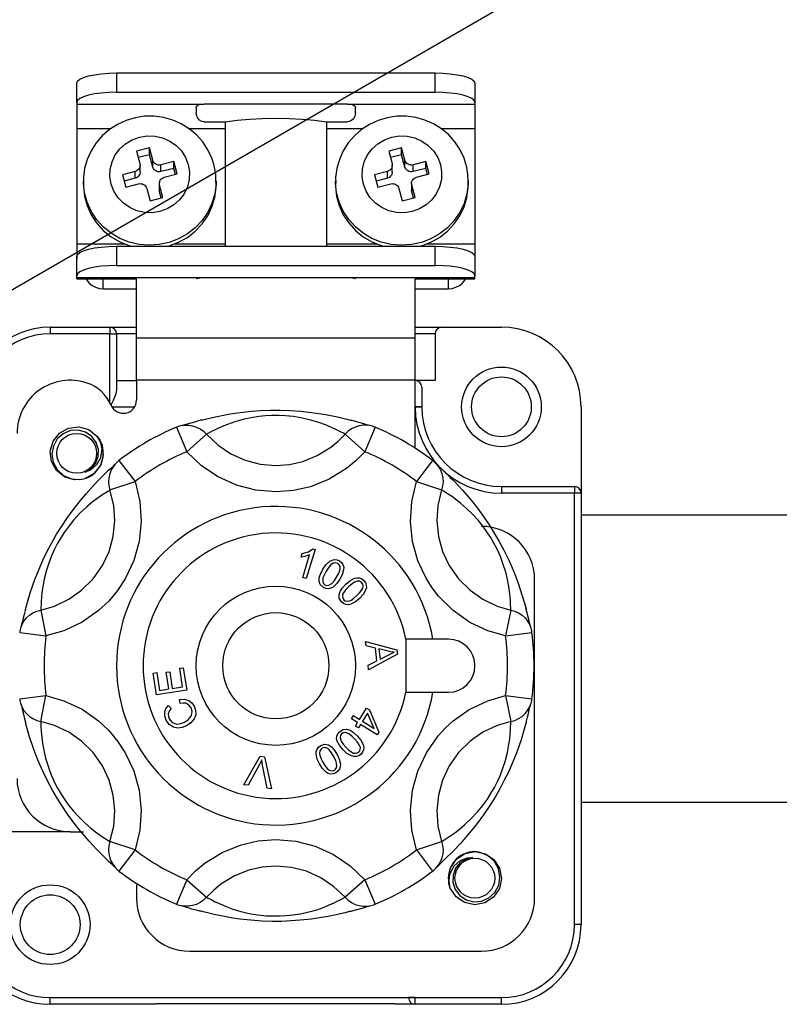
# Model space of a CAD drawing. Extents: x -203 to 39, y -196 to 144.
# Drawn here: x -113 to -102, y -146 to -132 of the extents above; entities that cross this region are included whole.
import ezdxf

# ---------------------------------------------------------------- set-up
doc = ezdxf.new("R2010")
doc.units = 0
doc.header["$MEASUREMENT"] = 0
doc.layers.get('0').update_dxf_attribs({"linetype": 'CONTINUOUS'})

# ---------------------------------------------------------------- blocks, each defined once
blk = doc.blocks.new('alçat')
blk.add_line((74.5614, 52.9621), (105.767, 70.9787))
at = {"linetype": 'Continuous'}
for p, q in [((89.217, 63.6018), (93.6615, 63.6018)), ((89.217, 63.6018), (89.217, 63.3333)), ((93.6615, 63.3333), (93.6615, 63.6018)), ((88.6615, 63.191), (88.6615, 63.4595)), ((94.217, 63.4595), (94.217, 63.191)), ((89.217, 63.3333), (93.6615, 63.3333)), ((88.6615, 63.191), (88.6615, 63.1673)), ((94.217, 63.191), (94.217, 63.1673)), ((88.6615, 63.1673), (88.6615, 62.8277)), ((88.6615, 63.1673), (90.4392, 63.1673)), ((90.3281, 63.1165), (90.3281, 63.0474)), ((92.4392, 63.1673), (90.4392, 63.1673)), ((92.4392, 63.1673), (94.217, 63.1673)), ((92.5503, 63.0474), (92.5503, 63.1165)), ((94.217, 63.1673), (94.217, 62.8277)), ((90.4392, 62.9213), (90.7334, 62.9213)), ((90.7334, 62.9213), (90.7334, 61.1851)), ((92.1451, 62.9213), (92.4392, 62.9213)), ((92.1451, 62.9213), (92.1451, 61.1851)), ((88.6615, 62.8277), (88.6615, 61.2166)), ((88.6615, 62.8277), (89.1387, 62.8277)), ((90.2225, 62.8277), (90.7334, 62.8277)), ((92.1451, 62.8277), (92.6572, 62.8277)), ((93.741, 62.8277), (94.217, 62.8277)), ((94.217, 62.8277), (94.217, 61.2166)), ((89.6747, 62.5571), (89.4956, 62.5112)), ((89.4956, 62.5112), (89.5431, 62.3382)), ((89.7221, 62.384), (89.6747, 62.5571)), ((89.6747, 62.4623), (89.6747, 62.5571)), ((93.1932, 62.5571), (93.0142, 62.5112)), ((93.0142, 62.5112), (93.0616, 62.3382)), ((93.2406, 62.384), (93.1932, 62.5571)), ((93.1932, 62.4623), (93.1932, 62.5571)), ((89.6747, 62.4623), (89.5199, 62.4226)), ((89.7221, 62.2892), (89.6747, 62.4623)), ((89.7221, 62.2892), (89.7221, 62.384)), ((90.0143, 62.3663), (89.8353, 62.3204)), ((90.0617, 62.1932), (90.0143, 62.3663)), ((90.0143, 62.2714), (90.0143, 62.3663)), ((93.1932, 62.4623), (93.0384, 62.4226)), ((93.2406, 62.2892), (93.1932, 62.4623)), ((93.2406, 62.2892), (93.2406, 62.384)), ((93.5328, 62.3663), (93.3538, 62.3204)), ((93.5802, 62.1932), (93.5328, 62.3663)), ((93.5328, 62.2714), (93.5328, 62.3663)), ((89.4773, 62.2288), (89.2982, 62.1829)), ((89.4773, 62.1339), (89.4773, 62.2288)), ((89.5461, 62.2205), (89.5461, 62.3153)), ((89.8353, 62.2256), (89.8353, 62.3204)), ((90.0143, 62.2714), (89.8353, 62.2256)), ((90.0374, 62.187), (90.0143, 62.2714)), ((92.9958, 62.2288), (92.8168, 62.1829)), ((92.9958, 62.1339), (92.9958, 62.2288)), ((93.0647, 62.2205), (93.0647, 62.3153)), ((93.3538, 62.2256), (93.3538, 62.3204)), ((93.5328, 62.2714), (93.3538, 62.2256)), ((93.5559, 62.187), (93.5328, 62.2714)), ((88.7541, 62.0932), (88.7541, 62.0458)), ((89.2982, 62.1829), (89.3457, 62.0099)), ((89.4773, 62.1339), (89.3225, 62.0943)), ((89.8827, 62.1474), (90.0617, 62.1932)), ((90.6059, 62.0932), (90.6058, 62.0793)), ((90.6059, 62.0458), (90.6059, 62.0932)), ((92.2726, 62.0932), (92.2726, 62.0458)), ((92.8168, 62.1829), (92.8642, 62.0099)), ((92.9958, 62.1339), (92.841, 62.0943)), ((93.4012, 62.1474), (93.5802, 62.1932)), ((94.1244, 62.0932), (94.1243, 62.0793)), ((94.1244, 62.0458), (94.1244, 62.0932)), ((89.3457, 62.0099), (89.5247, 62.0557)), ((89.6379, 61.9921), (89.6853, 61.8191)), ((89.8138, 62.0609), (89.8138, 61.966)), ((89.8643, 61.8649), (89.8169, 62.0379)), ((89.8169, 61.9431), (89.8169, 62.0379)), ((89.84, 61.8587), (89.8169, 61.9431)), ((92.8642, 62.0099), (93.0432, 62.0557)), ((93.1564, 61.9921), (93.2038, 61.8191)), ((93.3323, 62.0609), (93.3323, 61.966)), ((93.3828, 61.8649), (93.3354, 62.0379)), ((93.3354, 61.9431), (93.3354, 62.0379)), ((93.3586, 61.8587), (93.3354, 61.9431)), ((89.6853, 61.8191), (89.8643, 61.8649)), ((93.2038, 61.8191), (93.3828, 61.8649)), ((88.6615, 61.2166), (88.6615, 61.0099)), ((88.6615, 61.2166), (89.3315, 61.2166)), ((89.217, 61.1851), (93.6615, 61.1851)), ((89.217, 61.1851), (89.217, 60.9166)), ((90.0284, 61.2166), (90.7334, 61.2166)), ((92.1451, 61.2166), (92.85, 61.2166)), ((93.5469, 61.2166), (94.217, 61.2166)), ((93.6615, 60.9166), (93.6615, 61.1851)), ((94.217, 61.2166), (94.217, 61.0099)), ((88.6615, 60.7744), (88.6615, 61.0429)), ((94.217, 61.0429), (94.217, 60.7744)), ((89.217, 60.9166), (93.6615, 60.9166)), ((88.6615, 60.7507), (88.6615, 60.7744)), ((88.6615, 60.7321), (88.6615, 60.7507)), ((88.6615, 60.7507), (90.4392, 60.7507)), ((88.6615, 60.7321), (89.4948, 60.7321)), ((89.0318, 60.5924), (89.0318, 60.7321)), ((89.4948, 59.9069), (89.4948, 60.7332)), ((90.4392, 60.7507), (92.4392, 60.7507)), ((92.4392, 60.7507), (94.217, 60.7507)), ((93.3837, 59.9069), (93.3837, 60.7332)), ((93.3837, 60.7321), (94.217, 60.7321)), ((93.8466, 60.5924), (93.8466, 60.7321)), ((94.217, 60.7507), (94.217, 60.7744)), ((94.217, 60.7321), (94.217, 60.7507)), ((89.0318, 60.5924), (89.4948, 60.5924)), ((93.3837, 60.5924), (93.8466, 60.5924)), ((88.2911, 60.0559), (88.2911, 59.9633)), ((88.2911, 60.0559), (89.1244, 60.0559)), ((89.1244, 60.0559), (89.1244, 59.9633)), ((89.1244, 60.0559), (89.4948, 60.0559)), ((93.3837, 60.0559), (93.7541, 60.0559)), ((93.7541, 60.0559), (94.5874, 60.0559)), ((89.1244, 59.9633), (88.2911, 59.9633)), ((89.1244, 59.9633), (89.217, 59.9633)), ((89.1244, 58.9996), (89.1244, 59.9633)), ((89.4948, 59.9633), (89.217, 59.9633)), ((89.217, 59.9633), (89.217, 59.186)), ((89.4948, 59.9069), (93.3837, 59.9069)), ((89.4948, 59.3152), (89.4948, 59.9069)), ((93.6615, 59.9633), (93.3837, 59.9633)), ((93.3837, 59.3152), (93.3837, 59.9069)), ((93.6615, 59.9633), (93.6615, 59.3114)), ((89.217, 59.3114), (89.4948, 59.3114)), ((93.3837, 59.3152), (89.4948, 59.3152)), ((89.4948, 59.3152), (89.4948, 59.0402)), ((93.3837, 58.3681), (93.3837, 59.3152)), ((93.6615, 59.3114), (93.3837, 59.3114)), ((93.4763, 59.2188), (93.4763, 58.9448)), ((89.466, 58.941), (89.1532, 58.941)), ((93.4763, 58.9413), (93.3837, 58.941)), ((93.4763, 58.9448), (93.4763, 58.9413)), ((95.6985, 58.9448), (95.6985, 57.7411)), ((90.0534, 58.6605), (90.1958, 58.3186)), ((92.8251, 58.6605), (92.6827, 58.3186)), ((90.4721, 58.5637), (90.1958, 58.3186)), ((92.4063, 58.5637), (92.6827, 58.3186)), ((89.2511, 58.1972), (89.4759, 57.903)), ((93.6274, 58.1972), (93.4025, 57.903)), ((89.1255, 57.7863), (89.4759, 57.903)), ((93.4025, 57.903), (93.753, 57.7863)), ((94.5874, 57.8337), (95.6059, 57.8337)), ((94.5874, 57.8337), (94.5874, 57.7411)), ((95.6059, 57.8337), (95.6059, 57.7411)), ((95.6059, 57.7411), (94.5874, 57.7411)), ((95.6059, 51.7226), (95.6059, 57.7411)), ((95.6985, 57.7411), (95.6059, 57.7411)), ((95.6985, 57.7411), (95.6985, 51.7226)), ((95.6985, 57.4373), (99.5257, 57.4373)), ((91.7924, 56.8502), (91.8069, 56.8984)), ((91.8143, 56.5636), (91.9099, 56.8802)), ((91.9867, 56.9549), (91.864, 56.5486)), ((91.9547, 56.9645), (91.9867, 56.9549)), ((91.864, 56.5486), (91.8143, 56.5636)), ((95.0503, 52.093), (95.0503, 56.5374)), ((88.1584, 56.1112), (88.2325, 55.7493)), ((94.7201, 56.1112), (94.646, 55.7493)), ((87.8653, 55.7969), (88.2325, 55.7493)), ((94.646, 55.7493), (95.0132, 55.7969)), ((92.6912, 55.6703), (93.1294, 55.5552)), ((92.6977, 55.6112), (92.6912, 55.6703)), ((93.6304, 55.7041), (93.2537, 55.7041)), ((93.2537, 55.7041), (93.2537, 54.9633)), ((93.8466, 55.7041), (93.6304, 55.7041)), ((92.8301, 55.5791), (92.6977, 55.6112)), ((93.136, 55.4953), (92.7346, 55.2768)), ((92.8496, 55.4033), (92.8301, 55.5791)), ((93.0056, 55.5355), (92.8772, 55.568)), ((92.8772, 55.568), (92.8929, 55.4255)), ((93.1294, 55.5552), (93.136, 55.4953)), ((92.7277, 55.3402), (92.8496, 55.4033)), ((92.8929, 55.4255), (93.0046, 55.4822)), ((89.7285, 55.2311), (89.7782, 55.2387)), ((89.7751, 54.9272), (89.7285, 55.2311)), ((89.7782, 55.2387), (89.8163, 54.9904)), ((89.9094, 55.2427), (89.9587, 55.2502)), ((89.945, 55.0101), (89.9094, 55.2427)), ((89.9587, 55.2502), (89.9943, 55.0177)), ((90.0979, 55.2977), (90.1474, 55.3053)), ((90.1374, 55.0396), (90.0979, 55.2977)), ((90.1474, 55.3053), (90.1954, 54.9916)), ((92.7346, 55.2768), (92.7277, 55.3402)), ((90.1954, 54.9916), (89.7751, 54.9272)), ((89.8163, 54.9904), (89.945, 55.0101)), ((89.9943, 55.0177), (90.1374, 55.0396)), ((93.2537, 54.9633), (93.6304, 54.9633)), ((93.6304, 54.9633), (93.8466, 54.9633)), ((87.8653, 54.8705), (88.2325, 54.9181)), ((88.1584, 54.5563), (88.2325, 54.9181)), ((90.106, 54.8078), (90.0933, 54.8641)), ((94.646, 54.9181), (94.7201, 54.5563)), ((94.646, 54.9181), (95.0132, 54.8705)), ((89.9424, 54.7795), (89.979, 54.7362)), ((92.6076, 54.5849), (92.7036, 54.7417)), ((92.7176, 54.6731), (92.6483, 54.56)), ((92.7036, 54.7417), (92.7444, 54.7167)), ((92.8112, 54.4602), (92.7176, 54.6731)), ((92.7444, 54.7167), (92.8775, 54.4083)), ((92.4939, 54.5935), (92.5211, 54.6379)), ((92.5804, 54.5405), (92.4939, 54.5935)), ((92.5211, 54.6379), (92.6076, 54.5849)), ((92.5505, 54.4917), (92.5804, 54.5405)), ((92.6483, 54.56), (92.8112, 54.4602)), ((92.5912, 54.4668), (92.5505, 54.4917)), ((92.6211, 54.5156), (92.5912, 54.4668)), ((92.8553, 54.372), (92.6211, 54.5156)), ((92.8775, 54.4083), (92.8553, 54.372)), ((90.9945, 53.675), (91.2219, 54.0707)), ((91.2219, 54.0707), (91.279, 54.0621)), ((91.279, 54.0621), (91.379, 53.6174)), ((91.2105, 53.9549), (91.0513, 53.6665)), ((91.3188, 53.6264), (91.2553, 53.9482)), ((91.0513, 53.6665), (90.9945, 53.675)), ((91.379, 53.6174), (91.3188, 53.6264)), ((95.6985, 53.4317), (99.5257, 53.4317)), ((88.5689, 53.0189), (87.2726, 53.0189)), ((88.5689, 53.0189), (88.7541, 53.0189)), ((89.4759, 52.7644), (89.1255, 52.8812)), ((93.4025, 52.7644), (93.753, 52.8812)), ((89.4759, 52.7644), (89.2511, 52.4702)), ((93.4025, 52.7644), (93.6274, 52.4702)), ((90.1958, 52.3488), (90.0534, 52.007)), ((90.1958, 52.3488), (90.4721, 52.1037)), ((92.6827, 52.3488), (92.4063, 52.1037)), ((92.6827, 52.3488), (92.8251, 52.007)), ((89.4948, 52.2782), (89.4948, 52.093)), ((95.6985, 51.7226), (95.6059, 51.7226)), ((90.2355, 51.3522), (94.3096, 51.3522)), ((88.2911, 50.6115), (88.2911, 50.7041)), ((88.2911, 50.7041), (93.3837, 50.7041)), ((88.2911, 50.7041), (89.7726, 50.7041)), ((93.3837, 50.7041), (93.2911, 50.7041)), ((93.3837, 50.7041), (94.5874, 50.7041)), ((93.3837, 50.6115), (93.3837, 50.7041)), ((94.5874, 50.6115), (94.5874, 50.7041)), ((89.7726, 50.6115), (88.2911, 50.6115)), ((93.1059, 50.6202), (89.7726, 50.6202)), ((93.3837, 50.6115), (93.1059, 50.6115)), ((94.5874, 50.6115), (93.3837, 50.6115))]:
    blk.add_line(p, q, dxfattribs=at)
at = {"linetype": 'Continuous', "flags": 128}
for points in [[(88.6615, 63.4595), (88.6721, 63.4873), (88.7037, 63.514), (88.7551, 63.5386), (88.8242, 63.5601), (88.9084, 63.5778), (89.0044, 63.591), (89.1086, 63.5991), (89.217, 63.6018)], [(93.6615, 63.6018), (93.7698, 63.5991), (93.8741, 63.591), (93.9701, 63.5778), (94.0543, 63.5601), (94.1234, 63.5386), (94.1747, 63.514), (94.2063, 63.4873), (94.217, 63.4595)], [(89.217, 63.3333), (89.1086, 63.3305), (89.0044, 63.3224), (88.9084, 63.3093), (88.8242, 63.2916), (88.7551, 63.2701), (88.7037, 63.2455), (88.6721, 63.2188), (88.6615, 63.191)], [(94.217, 63.191), (94.2063, 63.2188), (94.1747, 63.2455), (94.1234, 63.2701), (94.0543, 63.2916), (93.9701, 63.3093), (93.8741, 63.3224), (93.7698, 63.3305), (93.6615, 63.3333)], [(90.3281, 63.1165), (90.3336, 63.1373), (90.3505, 63.1525), (90.3762, 63.1616), (90.4089, 63.1662), (90.4392, 63.1673)], [(90.4392, 62.9213), (90.4046, 62.9271), (90.3739, 62.944), (90.3503, 62.9695), (90.3352, 63.0006), (90.3281, 63.0474)], [(92.4392, 63.1673), (92.476, 63.1657), (92.5086, 63.1601), (92.5331, 63.1494), (92.547, 63.1333), (92.5503, 63.1165)], [(92.5503, 63.0474), (92.5421, 62.9974), (92.5246, 62.9645), (92.4965, 62.9382), (92.4637, 62.9241), (92.4392, 62.9213)], [(90.5742, 62.3286), (90.5465, 62.4131), (90.4912, 62.5308), (90.4194, 62.6395), (90.3325, 62.7371), (90.2323, 62.8216), (90.1207, 62.8913), (90, 62.9447), (89.8726, 62.9808), (89.7411, 62.9987), (89.6082, 62.9979), (89.4765, 62.9785), (89.349, 62.9407), (89.2283, 62.8854), (89.1169, 62.8136), (89.0171, 62.7269), (88.9312, 62.627), (88.8607, 62.5162), (88.8073, 62.3967), (88.772, 62.2711), (88.7554, 62.142), (88.7568, 62.065)], [(90.7334, 62.9213), (90.8986, 62.9426), (91.0734, 62.958), (91.2547, 62.9675), (91.4392, 62.9706), (91.6238, 62.9675), (91.8051, 62.958), (91.9799, 62.9426), (92.1451, 62.9213)], [(94.0927, 62.3286), (94.065, 62.4131), (94.0097, 62.5308), (93.9379, 62.6395), (93.851, 62.7371), (93.7508, 62.8216), (93.6392, 62.8913), (93.5185, 62.9447), (93.3911, 62.9808), (93.2596, 62.9987), (93.1267, 62.9979), (92.9951, 62.9785), (92.8675, 62.9407), (92.7468, 62.8854), (92.6354, 62.8136), (92.5356, 62.7269), (92.4497, 62.627), (92.3793, 62.5162), (92.3259, 62.3967), (92.2905, 62.2711), (92.2739, 62.142), (92.2753, 62.065)], [(90.217, 62.3256), (90.2344, 62.2217), (90.2306, 62.1164), (90.2055, 62.014), (90.1603, 61.9182), (90.0966, 61.8328), (90.0169, 61.7611), (89.9243, 61.7057), (89.8222, 61.6689), (89.7147, 61.6521), (89.6059, 61.6558), (89.4999, 61.68), (89.4008, 61.7238), (89.3125, 61.7853), (89.2383, 61.8624), (89.181, 61.9519), (89.1429, 62.0506), (89.1255, 62.1545), (89.1294, 62.2597), (89.1544, 62.3622), (89.1997, 62.4579), (89.2633, 62.5433), (89.343, 62.6151), (89.4357, 62.6704), (89.5377, 62.7072), (89.6452, 62.7241), (89.7541, 62.7203), (89.8601, 62.6961), (89.9591, 62.6524), (90.0475, 62.5908), (90.1217, 62.5138), (90.1789, 62.4242), (90.217, 62.3256)], [(93.7355, 62.3256), (93.753, 62.2217), (93.7491, 62.1164), (93.7241, 62.014), (93.6788, 61.9182), (93.6151, 61.8328), (93.5354, 61.7611), (93.4428, 61.7057), (93.3407, 61.6689), (93.2332, 61.6521), (93.1244, 61.6558), (93.0184, 61.68), (92.9193, 61.7238), (92.831, 61.7853), (92.7568, 61.8624), (92.6995, 61.9519), (92.6615, 62.0506), (92.644, 62.1545), (92.6479, 62.2597), (92.6729, 62.3622), (92.7182, 62.4579), (92.7819, 62.5433), (92.8616, 62.6151), (92.9542, 62.6704), (93.0563, 62.7072), (93.1638, 62.7241), (93.2726, 62.7203), (93.3786, 62.6961), (93.4777, 62.6524), (93.566, 62.5908), (93.6402, 62.5138), (93.6975, 62.4242), (93.7355, 62.3256)], [(89.8353, 62.3204), (89.8174, 62.3176), (89.7992, 62.3182), (89.7816, 62.3223), (89.765, 62.3296), (89.7503, 62.3398), (89.738, 62.3527), (89.7284, 62.3676), (89.7221, 62.384)], [(93.3538, 62.3204), (93.3359, 62.3176), (93.3177, 62.3182), (93.3001, 62.3223), (93.2836, 62.3296), (93.2688, 62.3398), (93.2565, 62.3527), (93.2469, 62.3676), (93.2406, 62.384)], [(89.5431, 62.3382), (89.546, 62.3209), (89.5453, 62.3033), (89.5411, 62.2863), (89.5336, 62.2703), (89.523, 62.2561), (89.5097, 62.2441), (89.4943, 62.2349), (89.4773, 62.2288)], [(89.5461, 62.2205), (89.5453, 62.2085), (89.5411, 62.1914), (89.5336, 62.1755), (89.523, 62.1612), (89.5097, 62.1493), (89.4943, 62.1401), (89.4773, 62.1339)], [(89.8353, 62.2256), (89.8174, 62.2228), (89.7992, 62.2234), (89.7816, 62.2275), (89.765, 62.2347), (89.7503, 62.245), (89.738, 62.2578), (89.7284, 62.2728), (89.7221, 62.2892)], [(90.6045, 62.0789), (90.6008, 62.1883), (90.5792, 62.3096), (90.5742, 62.3286)], [(93.0616, 62.3382), (93.0645, 62.3209), (93.0638, 62.3033), (93.0597, 62.2863), (93.0521, 62.2703), (93.0415, 62.2561), (93.0282, 62.2441), (93.0128, 62.2349), (92.9958, 62.2288)], [(93.0647, 62.2205), (93.0638, 62.2085), (93.0597, 62.1914), (93.0521, 62.1755), (93.0415, 62.1612), (93.0282, 62.1493), (93.0128, 62.1401), (92.9958, 62.1339)], [(93.3538, 62.2256), (93.3359, 62.2228), (93.3177, 62.2234), (93.3001, 62.2275), (93.2836, 62.2347), (93.2688, 62.245), (93.2565, 62.2578), (93.2469, 62.2728), (93.2406, 62.2892)], [(94.123, 62.0789), (94.1193, 62.1883), (94.0977, 62.3096), (94.0927, 62.3286)], [(88.7545, 62.0657), (88.7544, 62.0673), (88.7541, 62.0932)], [(90.6058, 62.0793), (90.6049, 62.0507), (90.5873, 61.9147), (90.5485, 61.7829), (90.4893, 61.6584), (90.4111, 61.5441), (90.3158, 61.4426), (90.2056, 61.3564), (90.0831, 61.2875), (89.9512, 61.2374), (89.8128, 61.2074), (89.6714, 61.1982), (89.5302, 61.21), (89.3924, 61.2424), (89.2615, 61.2948), (89.1403, 61.366), (89.0318, 61.4541), (88.9384, 61.5573), (88.8625, 61.673), (88.8057, 61.7985), (88.7694, 61.931), (88.7545, 62.0657)], [(89.8169, 62.0379), (89.814, 62.0553), (89.8146, 62.0728), (89.8188, 62.0899), (89.8263, 62.1058), (89.837, 62.1201), (89.8502, 62.132), (89.8657, 62.1413), (89.8827, 62.1474)], [(92.273, 62.0657), (92.273, 62.0673), (92.2726, 62.0932)], [(94.1243, 62.0793), (94.1234, 62.0507), (94.1058, 61.9147), (94.067, 61.7829), (94.0078, 61.6584), (93.9296, 61.5441), (93.8344, 61.4426), (93.7242, 61.3564), (93.6016, 61.2875), (93.4697, 61.2374), (93.3314, 61.2074), (93.1899, 61.1982), (93.0487, 61.21), (92.911, 61.2424), (92.78, 61.2948), (92.6588, 61.366), (92.5503, 61.4541), (92.4569, 61.5573), (92.381, 61.673), (92.3242, 61.7985), (92.2879, 61.931), (92.273, 62.0657)], [(93.3354, 62.0379), (93.3325, 62.0553), (93.3332, 62.0728), (93.3373, 62.0899), (93.3449, 62.1058), (93.3555, 62.1201), (93.3688, 62.132), (93.3842, 62.1413), (93.4012, 62.1474)], [(88.7541, 62.0458), (88.7544, 62.0198), (88.7694, 61.8836), (88.8057, 61.7511), (88.8625, 61.6255), (88.9384, 61.5098), (89.0318, 61.4067), (89.1403, 61.3185), (89.2615, 61.2474), (89.3924, 61.195), (89.4259, 61.1851)], [(89.5247, 62.0557), (89.5426, 62.0585), (89.5607, 62.0579), (89.5784, 62.0539), (89.5949, 62.0466), (89.6096, 62.0363), (89.622, 62.0235), (89.6315, 62.0086), (89.6379, 61.9921)], [(89.8169, 61.9431), (89.814, 61.9604), (89.8138, 61.966)], [(89.934, 61.1851), (89.9512, 61.19), (90.0831, 61.2401), (90.2056, 61.309), (90.3158, 61.3952), (90.4111, 61.4967), (90.4893, 61.611), (90.5485, 61.7355), (90.5873, 61.8673), (90.6049, 62.0033), (90.6059, 62.0458)], [(92.2726, 62.0458), (92.273, 62.0198), (92.2879, 61.8836), (92.3242, 61.7511), (92.381, 61.6255), (92.4569, 61.5098), (92.5503, 61.4067), (92.6588, 61.3185), (92.78, 61.2474), (92.911, 61.195), (92.9444, 61.1851)], [(93.0432, 62.0557), (93.0611, 62.0585), (93.0792, 62.0579), (93.0969, 62.0539), (93.1134, 62.0466), (93.1281, 62.0363), (93.1405, 62.0235), (93.1501, 62.0086), (93.1564, 61.9921)], [(93.3354, 61.9431), (93.3325, 61.9604), (93.3323, 61.966)], [(93.4526, 61.1851), (93.4697, 61.19), (93.6016, 61.2401), (93.7242, 61.309), (93.8344, 61.3952), (93.9296, 61.4967), (94.0078, 61.611), (94.067, 61.7355), (94.1058, 61.8673), (94.1234, 62.0033), (94.1244, 62.0458)], [(88.6615, 61.0429), (88.6721, 61.0706), (88.7037, 61.0973), (88.7551, 61.1219), (88.8242, 61.1435), (88.9084, 61.1612), (89.0044, 61.1743), (89.1086, 61.1824), (89.217, 61.1851)], [(93.6615, 61.1851), (93.7698, 61.1824), (93.8741, 61.1743), (93.9701, 61.1612), (94.0543, 61.1435), (94.1234, 61.1219), (94.1747, 61.0973), (94.2063, 61.0706), (94.217, 61.0429)], [(89.217, 60.9166), (89.1086, 60.9139), (89.0044, 60.9058), (88.9084, 60.8926), (88.8242, 60.8749), (88.7551, 60.8534), (88.7037, 60.8288), (88.6721, 60.8021), (88.6615, 60.7744)], [(94.217, 60.7744), (94.2063, 60.8021), (94.1747, 60.8288), (94.1234, 60.8534), (94.0543, 60.8749), (93.9701, 60.8926), (93.8741, 60.9058), (93.7698, 60.9139), (93.6615, 60.9166)], [(88.7881, 60.7321), (88.8009, 60.7118), (88.8354, 60.6711), (88.8775, 60.6377), (88.9255, 60.6129), (88.9776, 60.5976), (89.0318, 60.5924)], [(90.3281, 60.7331), (90.3342, 60.7364), (90.352, 60.7414), (90.3793, 60.7464), (90.4134, 60.7499), (90.4392, 60.7507)], [(92.4392, 60.7507), (92.476, 60.7491), (92.5086, 60.7449), (92.5334, 60.7397), (92.5475, 60.7351), (92.5503, 60.7331)], [(93.8466, 60.5924), (93.9008, 60.5976), (93.9529, 60.6129), (94.001, 60.6377), (94.0431, 60.6711), (94.0776, 60.7118), (94.0904, 60.7321)], [(89.217, 59.186), (89.2071, 59.1285), (89.1688, 59.0318), (89.1382, 58.9692)], [(93.4763, 58.9448), (93.4745, 58.9451), (93.4692, 58.9453), (93.4607, 58.9455), (93.4492, 58.9457), (93.4351, 58.9459), (93.4191, 58.946), (93.4017, 58.9461), (93.3837, 58.9461)], [(90.3959, 58.7582), (90.4735, 58.7786), (90.621, 58.8126), (90.7074, 58.83), (90.8024, 58.8469), (90.9427, 58.8676), (91.1004, 58.8847), (91.2276, 58.8937), (91.3622, 58.8988), (91.4965, 58.8991), (91.6326, 58.8947), (91.789, 58.8837), (91.9394, 58.8671), (92.0379, 58.853), (92.1304, 58.8375), (92.2986, 58.8037), (92.4303, 58.7721), (92.4997, 58.7535)], [(92.4063, 58.5637), (92.3813, 58.5757), (92.3421, 58.596), (92.2855, 58.6247), (92.2076, 58.6613), (92.1325, 58.6927), (92.0384, 58.727), (91.9279, 58.7603), (91.7879, 58.7921), (91.6882, 58.8081), (91.574, 58.8197), (91.4823, 58.8241), (91.3855, 58.8238), (91.2933, 58.8189), (91.203, 58.8097), (91.0941, 58.7928), (90.9953, 58.7717), (90.8693, 58.7365), (90.7659, 58.7004), (90.6927, 58.6708), (90.6323, 58.6437), (90.5826, 58.6196), (90.5427, 58.5993), (90.4995, 58.5769), (90.4721, 58.5637)], [(88.6828, 57.9337), (88.6307, 57.9276), (88.4946, 57.966), (88.3798, 58.0561), (88.3088, 58.1836), (88.2921, 58.3241), (88.3319, 58.4658), (88.4209, 58.5783), (88.546, 58.6486), (88.6922, 58.6658), (88.8283, 58.6273), (88.9431, 58.5372), (88.9818, 58.4826), (88.9818, 58.4826)], [(88.6828, 57.9337), (88.6307, 57.9276), (88.4946, 57.966), (88.3798, 58.0561), (88.3088, 58.1836), (88.2921, 58.3241), (88.3319, 58.4658), (88.4209, 58.5783), (88.546, 58.6486), (88.6922, 58.6658), (88.8283, 58.6273), (88.9431, 58.5372), (89.0141, 58.4097), (89.0308, 58.2693), (88.991, 58.1276), (88.902, 58.0151), (88.7778, 57.9453)], [(88.6828, 57.9337), (88.6307, 57.9276), (88.4946, 57.966), (88.3798, 58.0561), (88.3088, 58.1836), (88.2921, 58.3241), (88.3319, 58.4658), (88.4209, 58.5783), (88.546, 58.6486), (88.6922, 58.6658), (88.8283, 58.6273), (88.9431, 58.5372), (89.0141, 58.4097), (89.0308, 58.2693), (88.991, 58.1276), (88.902, 58.0151), (88.7778, 57.9453)], [(88.6828, 57.9337), (88.6307, 57.9276), (88.4946, 57.966), (88.3798, 58.0561), (88.3088, 58.1836), (88.2921, 58.3241), (88.3319, 58.4658), (88.4209, 58.5783), (88.546, 58.6486), (88.6922, 58.6658), (88.8283, 58.6273), (88.9431, 58.5372), (89.0141, 58.4097), (89.0308, 58.2693), (88.991, 58.1276), (88.902, 58.0151), (88.7778, 57.9453)], [(88.6828, 57.9337), (88.6307, 57.9276), (88.4946, 57.966), (88.3798, 58.0561), (88.3088, 58.1836), (88.2921, 58.3241), (88.3319, 58.4658), (88.4209, 58.5783), (88.546, 58.6486), (88.6922, 58.6658), (88.8283, 58.6273), (88.9431, 58.5372), (89.0141, 58.4097), (89.0308, 58.2693), (88.991, 58.1276), (88.902, 58.0151), (88.7778, 57.9453)], [(88.6828, 57.9337), (88.6307, 57.9276), (88.4946, 57.966), (88.3798, 58.0561), (88.3088, 58.1836), (88.2921, 58.3241), (88.3319, 58.4658), (88.4209, 58.5783), (88.546, 58.6486), (88.6922, 58.6658), (88.8283, 58.6273), (88.9431, 58.5372), (89.0141, 58.4097), (89.0308, 58.2693), (88.991, 58.1276), (88.902, 58.0151), (88.7778, 57.9453)], [(88.6828, 57.9337), (88.6307, 57.9276), (88.4946, 57.966), (88.3798, 58.0561), (88.3088, 58.1836), (88.2921, 58.3241), (88.3319, 58.4658), (88.4209, 58.5783), (88.546, 58.6486), (88.6922, 58.6658), (88.8283, 58.6273), (88.9431, 58.5372), (89.0141, 58.4097), (89.0308, 58.2693), (88.991, 58.1276), (88.902, 58.0151), (88.7778, 57.9453)], [(88.6828, 57.9337), (88.6307, 57.9276), (88.4946, 57.966), (88.3798, 58.0561), (88.3088, 58.1836), (88.2921, 58.3241), (88.3319, 58.4658), (88.4209, 58.5783), (88.546, 58.6486), (88.6922, 58.6658), (88.8283, 58.6273), (88.9431, 58.5372), (89.0141, 58.4097), (89.0308, 58.2693), (88.991, 58.1276), (88.902, 58.0151), (88.7778, 57.9453)], [(90.4063, 58.7619), (90.3577, 58.7486), (90.3029, 58.7332), (90.2533, 58.7189), (90.2041, 58.7046), (90.165, 58.6932), (90.141, 58.6863), (90.1284, 58.6829)], [(90.1323, 58.6835), (90.1643, 58.6877), (90.2215, 58.688), (90.2782, 58.6795), (90.3328, 58.6623), (90.3842, 58.6369), (90.431, 58.6037), (90.4721, 58.5637)], [(92.7462, 58.6835), (92.7142, 58.6877), (92.6569, 58.688), (92.6003, 58.6795), (92.5457, 58.6623), (92.4943, 58.6369), (92.4475, 58.6037), (92.4063, 58.5637)], [(92.75, 58.6829), (92.7448, 58.6842), (92.7291, 58.6886), (92.7033, 58.6961), (92.6653, 58.7073), (92.6149, 58.722), (92.5525, 58.7397), (92.4892, 58.7571)], [(88.7809, 58.0322), (88.8632, 58.0824), (88.9252, 58.1569), (88.9611, 58.2512), (88.9637, 58.3521), (88.9335, 58.4482), (88.8711, 58.5332), (88.7839, 58.5926), (88.6823, 58.6204), (88.5732, 58.6135), (88.4718, 58.5707), (88.3901, 58.4971), (88.3351, 58.3983), (88.3154, 58.2854), (88.334, 58.1723), (88.3892, 58.0692), (88.4769, 57.9885), (88.5863, 57.9413), (88.7068, 57.9318), (88.7793, 57.9456)], [(90.4721, 58.5637), (90.6326, 58.411), (90.8106, 58.2912), (91.0118, 58.2004), (91.2193, 58.1464), (91.4392, 58.1275), (91.6281, 58.1414), (91.817, 58.1841), (92.0172, 58.2643), (92.2063, 58.3805), (92.3106, 58.4664), (92.4063, 58.5637)], [(88.9818, 58.4826), (89.0098, 58.3583), (88.9914, 58.232), (88.9373, 58.1358), (88.8541, 58.0632), (88.7809, 58.0322)], [(92.6827, 58.3186), (92.5602, 58.1944), (92.4255, 58.0835), (92.1858, 57.9364), (91.9249, 57.8315), (91.6848, 57.7772), (91.4392, 57.7588), (91.1605, 57.7826), (90.8897, 57.8525), (90.6346, 57.9671), (90.4021, 58.1227), (90.1958, 58.3186)], [(89.1941, 58.1434), (89.1904, 58.1396), (89.1788, 58.1282), (89.1594, 58.1096), (89.1307, 58.0824), (89.0927, 58.046), (89.0462, 58.0009), (88.9994, 57.9545)], [(89.1917, 58.1405), (89.1721, 58.1148), (89.1432, 58.0654), (89.1222, 58.0121), (89.1098, 57.9562), (89.1062, 57.899), (89.1115, 57.8419), (89.1255, 57.7863)], [(93.8918, 57.9422), (93.8558, 57.9778), (93.8151, 58.0175), (93.7779, 58.0534), (93.7409, 58.0888), (93.7115, 58.117), (93.6935, 58.1344), (93.6843, 58.1435)], [(93.6868, 58.1405), (93.7063, 58.1148), (93.7353, 58.0654), (93.7562, 58.0121), (93.7687, 57.9562), (93.7723, 57.899), (93.767, 57.8419), (93.753, 57.7863)], [(87.9455, 56.1186), (87.9731, 56.2198), (88.018, 56.3666), (88.0783, 56.5388), (88.1313, 56.6723), (88.1946, 56.8157), (88.251, 56.9317), (88.3133, 57.0495), (88.381, 57.1673), (88.452, 57.2816), (88.541, 57.4133), (88.6293, 57.5335), (88.7123, 57.6384), (88.791, 57.7315), (88.8638, 57.8129), (88.9576, 57.9119), (89.0077, 57.9619)], [(89.4759, 57.903), (89.5425, 57.6264), (89.561, 57.3473), (89.5327, 57.069), (89.4578, 56.7995), (89.339, 56.5463), (89.2324, 56.3845), (89.1073, 56.2357), (88.9662, 56.1028), (88.7357, 55.9413), (88.4813, 55.8208), (88.2325, 55.7493)], [(94.646, 55.7493), (94.3972, 55.8208), (94.1463, 55.9392), (93.9122, 56.1028), (93.7092, 56.3047), (93.619, 56.4217), (93.5394, 56.5463), (93.4219, 56.7957), (93.3457, 57.069), (93.3174, 57.3433), (93.3359, 57.6264), (93.4025, 57.903)], [(93.8835, 57.9493), (93.9397, 57.8925), (94.0429, 57.7818), (94.1633, 57.6418), (94.2513, 57.5307), (94.345, 57.4027), (94.4165, 57.297), (94.4881, 57.183), (94.5556, 57.0669), (94.6198, 56.9468), (94.6885, 56.8058), (94.7493, 56.6673), (94.7866, 56.5745), (94.8192, 56.487), (94.874, 56.3245), (94.9125, 56.1946), (94.9311, 56.1252)], [(88.1584, 56.1112), (88.3522, 56.1666), (88.5502, 56.2602), (88.7297, 56.3858), (88.8898, 56.5455), (89.0198, 56.7306), (89.1121, 56.9276), (89.1703, 57.1372), (89.1921, 57.3538), (89.1776, 57.5709), (89.1255, 57.7863)], [(89.1255, 57.7863), (89.1026, 57.7706), (89.0655, 57.7468), (89.0123, 57.7121), (88.9417, 57.6629), (88.8769, 57.6136), (88.8001, 57.5492), (88.7161, 57.4702), (88.6185, 57.3648), (88.5548, 57.2865), (88.4876, 57.1934), (88.438, 57.1161), (88.3899, 57.0322), (88.348, 56.95), (88.3108, 56.8672), (88.271, 56.7643), (88.2399, 56.6682), (88.2074, 56.5415), (88.1869, 56.4339), (88.176, 56.3557), (88.1693, 56.2899), (88.1653, 56.2348), (88.1629, 56.1901), (88.1607, 56.1414), (88.1584, 56.1112)], [(93.753, 57.7863), (93.7009, 57.5709), (93.6863, 57.3538), (93.7082, 57.1372), (93.7663, 56.9276), (93.8587, 56.7306), (93.9887, 56.5455), (94.1488, 56.3858), (94.3283, 56.2602), (94.5263, 56.1666), (94.7201, 56.1112)], [(94.7201, 56.1112), (94.7179, 56.1389), (94.7159, 56.1829), (94.7125, 56.2463), (94.7051, 56.3321), (94.6948, 56.4128), (94.6775, 56.5115), (94.651, 56.6238), (94.6086, 56.761), (94.5726, 56.8553), (94.5256, 56.96), (94.4835, 57.0416), (94.4349, 57.1253), (94.3846, 57.2027), (94.3315, 57.2763), (94.2623, 57.3622), (94.1946, 57.4372), (94.1012, 57.5287), (94.0182, 57.6002), (93.9559, 57.6488), (93.9023, 57.6875), (93.8566, 57.7185), (93.819, 57.7429), (93.778, 57.7692), (93.753, 57.7863)], [(91.9099, 56.8802), (91.8454, 56.8585), (91.7924, 56.8502)], [(91.8069, 56.8984), (91.895, 56.9242), (91.9547, 56.9645)], [(92.0973, 56.6829), (92.1386, 56.7422), (92.1913, 56.7915), (92.2234, 56.808), (92.2587, 56.8153), (92.2944, 56.8107), (92.3273, 56.7958)], [(92.24, 56.7631), (92.2066, 56.7394), (92.1792, 56.7086), (92.1429, 56.6551)], [(92.3045, 56.7594), (92.2687, 56.7698), (92.24, 56.7631)], [(92.2874, 56.5673), (92.3136, 56.6143), (92.3339, 56.664), (92.3386, 56.6905), (92.3355, 56.7171), (92.3243, 56.7414), (92.3045, 56.7594)], [(92.3273, 56.7958), (92.3557, 56.7734), (92.3762, 56.7438), (92.3862, 56.7092), (92.3859, 56.673), (92.3668, 56.6035), (92.333, 56.5396)], [(92.0437, 56.5141), (92.0463, 56.5643), (92.0612, 56.6124), (92.0973, 56.6829)], [(92.1429, 56.6551), (92.1167, 56.6082), (92.0965, 56.5586), (92.0946, 56.5056), (92.1056, 56.4813), (92.1252, 56.4633)], [(92.103, 56.4267), (92.0592, 56.4689), (92.0437, 56.5141)], [(92.333, 56.5396), (92.2917, 56.4803), (92.2391, 56.4309), (92.2069, 56.4145), (92.1716, 56.4072), (92.1359, 56.4118), (92.103, 56.4267)], [(92.1252, 56.4633), (92.1503, 56.4542), (92.1769, 56.4556), (92.223, 56.4818), (92.2578, 56.5225), (92.2874, 56.5673)], [(92.3209, 56.3236), (92.3364, 56.3713), (92.3633, 56.4139), (92.4165, 56.4725)], [(92.4165, 56.4725), (92.4719, 56.5191), (92.5356, 56.5531), (92.571, 56.5606), (92.607, 56.5584), (92.6403, 56.5447), (92.6682, 56.5217)], [(92.5754, 56.513), (92.5369, 56.4987), (92.5024, 56.4761), (92.4534, 56.4338)], [(92.5701, 56.3113), (92.6077, 56.3499), (92.6403, 56.3927), (92.6518, 56.417), (92.6557, 56.4436), (92.6511, 56.47), (92.6367, 56.4926)], [(92.6367, 56.4926), (92.6048, 56.5119), (92.5754, 56.513)], [(92.6682, 56.5217), (92.6898, 56.4927), (92.7018, 56.4587), (92.7024, 56.4226), (92.6928, 56.3878), (92.6562, 56.3256), (92.6068, 56.2727)], [(92.3554, 56.2237), (92.324, 56.2758), (92.3209, 56.3236)], [(92.4534, 56.4338), (92.4159, 56.3954), (92.3834, 56.3528), (92.3719, 56.3286), (92.3677, 56.3021), (92.3721, 56.2758), (92.3863, 56.2532)], [(92.3863, 56.2532), (92.4081, 56.2379), (92.4342, 56.2324), (92.4856, 56.2455), (92.5299, 56.2757), (92.5701, 56.3113)], [(92.6068, 56.2727), (92.5514, 56.2262), (92.4878, 56.1923), (92.4525, 56.1847), (92.4165, 56.187), (92.3832, 56.2008), (92.3554, 56.2237)], [(87.9476, 56.1295), (87.9411, 56.1045), (87.9271, 56.0494), (87.9146, 55.9993), (87.9024, 55.9495), (87.8928, 55.9099), (87.8867, 55.8857), (87.8834, 55.8731)], [(87.8847, 55.8768), (87.8972, 55.9065), (87.9255, 55.9563), (87.9611, 56.0011), (88.0034, 56.0398), (88.0511, 56.0716), (88.1032, 56.0955), (88.1584, 56.1112)], [(94.7201, 56.1112), (94.7753, 56.0955), (94.8274, 56.0716), (94.8751, 56.0398), (94.9173, 56.0011), (94.953, 55.9563), (94.9813, 55.9065), (94.9937, 55.8768)], [(94.9951, 55.8732), (94.9936, 55.8783), (94.9896, 55.8941), (94.9832, 55.9202), (94.9739, 55.9587), (94.9614, 56.0097), (94.9456, 56.0726), (94.9289, 56.1361)], [(93.0046, 55.4822), (93.0511, 55.5051), (93.0884, 55.5216)], [(93.0884, 55.5216), (93.0418, 55.5278), (93.0056, 55.5355)], [(88.2325, 54.9181), (88.4813, 54.8467), (88.7357, 54.7261), (88.9662, 54.5646), (89.1073, 54.4318), (89.2324, 54.283), (89.339, 54.1212), (89.4578, 53.8679), (89.5327, 53.5984), (89.561, 53.3201), (89.5425, 53.0411), (89.4759, 52.7644)], [(90.0933, 54.8641), (90.1613, 54.8694), (90.2265, 54.8497), (90.2684, 54.8163), (90.2985, 54.7719)], [(90.258, 54.7461), (90.2278, 54.7859), (90.184, 54.8097), (90.145, 54.814), (90.106, 54.8078)], [(93.4025, 52.7644), (93.3359, 53.0411), (93.3173, 53.3162), (93.3457, 53.5984), (93.4191, 53.8642), (93.5394, 54.1212), (93.7034, 54.3558), (93.8032, 54.4649), (93.9122, 54.5646), (94.1392, 54.7242), (94.3972, 54.8467), (94.646, 54.9181)], [(87.8834, 54.7943), (87.8848, 54.7891), (87.8889, 54.7733), (87.8953, 54.7473), (87.9046, 54.7088), (87.917, 54.6577), (87.9329, 54.5949), (87.9496, 54.5313)], [(87.8847, 54.7907), (87.8972, 54.7609), (87.9255, 54.7111), (87.9611, 54.6663), (88.0034, 54.6276), (88.0511, 54.5959), (88.1032, 54.5719), (88.1584, 54.5563)], [(89.9082, 54.5748), (89.8884, 54.6342), (89.8913, 54.6966), (89.9108, 54.7417), (89.9424, 54.7795)], [(89.979, 54.7362), (89.9518, 54.7024), (89.9375, 54.6615), (89.9396, 54.6275), (89.9514, 54.5955)], [(90.1643, 54.5456), (90.2227, 54.5841), (90.2649, 54.6393), (90.2727, 54.6934), (90.258, 54.7461)], [(90.2985, 54.7719), (90.3205, 54.713), (90.3227, 54.6503), (90.3006, 54.5917), (90.2523, 54.5356), (90.1907, 54.4943)], [(94.7201, 54.5563), (94.7753, 54.5719), (94.8274, 54.5959), (94.8751, 54.6276), (94.9173, 54.6663), (94.953, 54.7111), (94.9813, 54.7609), (94.9937, 54.7907)], [(94.9308, 54.538), (94.9374, 54.5629), (94.9514, 54.6181), (94.9639, 54.6682), (94.9761, 54.718), (94.9857, 54.7575), (94.9918, 54.7818), (94.9951, 54.7943)], [(88.995, 52.7181), (88.9388, 52.775), (88.8355, 52.8857), (88.7152, 53.0256), (88.6271, 53.1368), (88.5335, 53.2648), (88.462, 53.3704), (88.3903, 53.4845), (88.3229, 53.6006), (88.2587, 53.7207), (88.19, 53.8616), (88.1292, 54.0002), (88.0919, 54.093), (88.0593, 54.1804), (88.0045, 54.3429), (87.9659, 54.4728), (87.9473, 54.5422)], [(89.1255, 52.8812), (89.1776, 53.0965), (89.1921, 53.3136), (89.1703, 53.5302), (89.1121, 53.7398), (89.0198, 53.9368), (88.8898, 54.1219), (88.7297, 54.2817), (88.5502, 54.4072), (88.3522, 54.5008), (88.1584, 54.5563)], [(88.1584, 54.5563), (88.1606, 54.5286), (88.1626, 54.4845), (88.166, 54.4211), (88.1733, 54.3353), (88.1836, 54.2546), (88.201, 54.1559), (88.2274, 54.0436), (88.2699, 53.9064), (88.3059, 53.8121), (88.3529, 53.7074), (88.395, 53.6258), (88.4436, 53.5422), (88.4939, 53.4648), (88.547, 53.3912), (88.6162, 53.3053), (88.6839, 53.2303), (88.7773, 53.1387), (88.8603, 53.0672), (88.9226, 53.0187), (88.9762, 52.98), (89.0219, 52.9489), (89.0595, 52.9245), (89.1005, 52.8983), (89.1255, 52.8812)], [(90.1907, 54.4943), (90.1331, 54.4721), (90.072, 54.4647), (90.0116, 54.4767), (89.951, 54.5163), (89.9082, 54.5748)], [(89.9514, 54.5955), (89.9949, 54.5423), (90.0595, 54.5195), (90.1134, 54.5263), (90.1643, 54.5456)], [(94.7201, 54.5563), (94.5263, 54.5008), (94.3283, 54.4072), (94.1488, 54.2817), (93.9887, 54.1219), (93.8587, 53.9368), (93.7663, 53.7398), (93.7082, 53.5302), (93.6863, 53.3136), (93.7009, 53.0965), (93.753, 52.8812)], [(93.753, 52.8812), (93.7758, 52.8969), (93.813, 52.9206), (93.8662, 52.9553), (93.9368, 53.0046), (94.0016, 53.0538), (94.0783, 53.1182), (94.1624, 53.1973), (94.26, 53.3026), (94.3236, 53.3809), (94.3908, 53.474), (94.4405, 53.5513), (94.4886, 53.6352), (94.5305, 53.7175), (94.5677, 53.8003), (94.6074, 53.9031), (94.6386, 53.9992), (94.6711, 54.1259), (94.6916, 54.2335), (94.7025, 54.3117), (94.7092, 54.3775), (94.7132, 54.4327), (94.7156, 54.4774), (94.7178, 54.526), (94.7201, 54.5563)], [(94.9329, 54.5488), (94.9054, 54.4476), (94.8605, 54.3008), (94.8002, 54.1287), (94.7472, 53.9951), (94.6839, 53.8517), (94.6275, 53.7357), (94.5652, 53.6179), (94.4975, 53.5001), (94.4265, 53.3858), (94.3375, 53.2541), (94.2492, 53.1339), (94.1662, 53.0291), (94.0875, 52.936), (94.0146, 52.8545), (93.9209, 52.7556), (93.8708, 52.7055)], [(92.3774, 54.1611), (92.3303, 54.2165), (92.2959, 54.2803), (92.2882, 54.3157), (92.2902, 54.3519), (92.3039, 54.3855), (92.3268, 54.4136)], [(92.3268, 54.4136), (92.379, 54.4452), (92.427, 54.4486)], [(92.5385, 54.3161), (92.4997, 54.3536), (92.4567, 54.386), (92.4323, 54.3974), (92.4057, 54.4015), (92.3793, 54.397), (92.3567, 54.3826)], [(92.427, 54.4486), (92.4751, 54.4333), (92.518, 54.4065), (92.5772, 54.3534)], [(92.3567, 54.3826), (92.3414, 54.3606), (92.336, 54.3343), (92.3494, 54.2827), (92.3801, 54.2385), (92.416, 54.1982)], [(92.6186, 54.1939), (92.6041, 54.2325), (92.5812, 54.267), (92.5385, 54.3161)], [(92.5772, 54.3534), (92.6243, 54.2979), (92.6587, 54.2341), (92.6665, 54.1986), (92.6645, 54.1624), (92.6509, 54.1288), (92.628, 54.1007)], [(92.0496, 53.9634), (92.0184, 54.0292), (92.0016, 54.0999), (92.0033, 54.1362), (92.0147, 54.1707), (92.0367, 54.1996), (92.0662, 54.2209)], [(92.087, 54.1832), (92.0665, 54.1659), (92.0544, 54.1418), (92.0504, 54.1152), (92.0541, 54.0885), (92.0723, 54.0376), (92.0967, 53.9894)], [(92.0662, 54.2209), (92.1249, 54.2381), (92.1723, 54.229)], [(92.2458, 54.0717), (92.218, 54.118), (92.1847, 54.1606), (92.1641, 54.178), (92.1394, 54.1888), (92.1126, 54.1914), (92.087, 54.1832)], [(92.1723, 54.229), (92.2149, 54.2017), (92.2495, 54.1646), (92.293, 54.0977)], [(92.628, 54.1007), (92.5989, 54.0788), (92.5648, 54.0665), (92.5286, 54.0658), (92.4935, 54.0752), (92.4308, 54.1117), (92.3774, 54.1611)], [(92.416, 54.1982), (92.4549, 54.1606), (92.4981, 54.1281), (92.5226, 54.1166), (92.5493, 54.1127), (92.5758, 54.1176), (92.5984, 54.1322)], [(92.5984, 54.1322), (92.6103, 54.1469), (92.6176, 54.1643), (92.6186, 54.1939)], [(91.2435, 54.0203), (91.2257, 53.9833), (91.2105, 53.9549)], [(91.2553, 53.9482), (91.248, 53.9884), (91.2435, 54.0203)], [(92.0967, 53.9894), (92.1246, 53.9428), (92.158, 53.9001), (92.1788, 53.8827), (92.2036, 53.872), (92.2305, 53.8697), (92.2562, 53.8781)], [(92.2917, 53.9326), (92.2876, 53.9737), (92.2744, 54.0131), (92.2458, 54.0717)], [(92.293, 54.0977), (92.3242, 54.0318), (92.341, 53.9611), (92.3393, 53.9247), (92.328, 53.8901), (92.3061, 53.8611), (92.2766, 53.8398)], [(92.2766, 53.8398), (92.2428, 53.8263), (92.2066, 53.8231), (92.1713, 53.8319), (92.1398, 53.8501), (92.0885, 53.9017), (92.0496, 53.9634)], [(92.2562, 53.8781), (92.2715, 53.8892), (92.2831, 53.9042), (92.2917, 53.9326)], [(89.1255, 52.8812), (89.1115, 52.8255), (89.1062, 52.7684), (89.1098, 52.7112), (89.1222, 52.6553), (89.1432, 52.602), (89.1721, 52.5526), (89.1917, 52.527)], [(90.1958, 52.3488), (90.3183, 52.4731), (90.453, 52.5839), (90.6927, 52.731), (90.9536, 52.836), (91.1937, 52.8903), (91.4392, 52.9086), (91.7179, 52.8849), (91.9888, 52.815), (92.2439, 52.7003), (92.4764, 52.5448), (92.6827, 52.3488)], [(93.753, 52.8812), (93.767, 52.8255), (93.7723, 52.7684), (93.7687, 52.7112), (93.7562, 52.6553), (93.7353, 52.602), (93.7063, 52.5526), (93.6868, 52.527)], [(93.8695, 52.4856), (93.8755, 52.514), (93.9582, 52.6357), (94.0783, 52.7142), (94.2193, 52.7411), (94.3633, 52.711), (94.4802, 52.6313), (94.5604, 52.5094), (94.5874, 52.366), (94.5586, 52.2275), (94.4758, 52.1058), (94.3557, 52.0273), (94.2148, 52.0004), (94.0707, 52.0305), (93.9538, 52.1102), (93.8736, 52.2321), (93.8467, 52.3755), (93.8755, 52.514), (93.9582, 52.6357), (94.0783, 52.7142), (94.2193, 52.7411), (94.3633, 52.711), (94.4802, 52.6313), (94.5604, 52.5094), (94.5874, 52.366), (94.5586, 52.2275), (94.4758, 52.1058), (94.3557, 52.0273), (94.2148, 52.0004), (94.0707, 52.0305), (93.9538, 52.1102), (93.8736, 52.2321), (93.8467, 52.3755), (93.8755, 52.514), (93.9582, 52.6357), (94.0783, 52.7142), (94.2193, 52.7411), (94.3633, 52.711), (94.4802, 52.6313), (94.5604, 52.5094), (94.5874, 52.366), (94.5586, 52.2275), (94.4758, 52.1058), (94.3557, 52.0273), (94.2148, 52.0004), (94.0707, 52.0305), (93.9538, 52.1102), (93.8736, 52.2321), (93.8467, 52.3755), (93.8755, 52.514), (93.9582, 52.6357), (94.0783, 52.7142), (94.2193, 52.7411), (94.3633, 52.711), (94.4802, 52.6313), (94.5604, 52.5094), (94.5874, 52.366), (94.5586, 52.2275), (94.4758, 52.1058), (94.3557, 52.0273), (94.2148, 52.0004), (94.0707, 52.0305), (93.9538, 52.1102), (93.8736, 52.2321), (93.8467, 52.3755), (93.8755, 52.514), (93.9582, 52.6357), (94.0783, 52.7142), (94.2193, 52.7411), (94.3633, 52.711), (94.4802, 52.6313), (94.5604, 52.5094), (94.5874, 52.366), (94.5586, 52.2275), (94.4758, 52.1058), (94.3557, 52.0273), (94.2148, 52.0004), (94.0707, 52.0305), (93.9538, 52.1102), (93.8736, 52.2321), (93.8467, 52.3755), (93.8755, 52.514), (93.9582, 52.6357), (94.0783, 52.7142), (94.2193, 52.7411), (94.3633, 52.711), (94.4802, 52.6313), (94.5604, 52.5094), (94.5874, 52.366), (94.5586, 52.2275), (94.4758, 52.1058), (94.3557, 52.0273), (94.2148, 52.0004), (94.0707, 52.0305), (93.9538, 52.1102), (93.8736, 52.2321), (93.8467, 52.3755), (93.8755, 52.514), (93.9582, 52.6357), (94.0783, 52.7142), (94.2193, 52.7411), (94.2182, 52.7409)], [(94.1877, 52.6595), (94.0937, 52.638), (94.0113, 52.5871), (93.9473, 52.5091), (93.9128, 52.4142), (93.9109, 52.3134), (93.9432, 52.2131), (94.0069, 52.129), (94.0945, 52.0704), (94.2001, 52.0423), (94.3098, 52.0507), (94.4107, 52.0946), (94.4942, 52.1708), (94.5488, 52.2716), (94.567, 52.3847), (94.5474, 52.5), (94.4899, 52.6044), (94.4011, 52.6839), (94.2899, 52.7311), (94.2168, 52.7411)], [(88.9867, 52.7253), (89.0226, 52.6896), (89.0634, 52.6499), (89.1005, 52.6141), (89.1376, 52.5786), (89.167, 52.5505), (89.185, 52.5331), (89.1941, 52.5239)], [(93.6844, 52.524), (93.6881, 52.5278), (93.6997, 52.5392), (93.7191, 52.5578), (93.7478, 52.5851), (93.7858, 52.6214), (93.8323, 52.6666), (93.8791, 52.7129)], [(94.312, 52.7217), (94.3633, 52.711), (94.4802, 52.6313), (94.5604, 52.5094), (94.5874, 52.366), (94.5586, 52.2275), (94.4758, 52.1058), (94.3557, 52.0273), (94.2148, 52.0004), (94.0707, 52.0305), (93.9538, 52.1102), (93.8736, 52.2321), (93.8542, 52.2962), (93.8542, 52.2962)], [(93.8542, 52.2962), (93.8671, 52.423), (93.9247, 52.5368), (94.0065, 52.6109), (94.1085, 52.6533), (94.1877, 52.6595)], [(92.4063, 52.1037), (92.2459, 52.2565), (92.0679, 52.3762), (91.8667, 52.467), (91.6591, 52.521), (91.4392, 52.5399), (91.2504, 52.526), (91.0615, 52.4833), (90.8613, 52.4031), (90.6722, 52.2869), (90.5679, 52.2011), (90.4721, 52.1037)], [(90.4721, 52.1037), (90.431, 52.0637), (90.3842, 52.0306), (90.3328, 52.0051), (90.2782, 51.9879), (90.2215, 51.9794), (90.1643, 51.9798), (90.1323, 51.9839)], [(90.4721, 52.1037), (90.4972, 52.0917), (90.5363, 52.0715), (90.5929, 52.0427), (90.6709, 52.0062), (90.746, 51.9747), (90.8401, 51.9404), (90.9506, 51.9072), (91.0906, 51.8753), (91.1903, 51.8594), (91.3045, 51.8477), (91.3962, 51.8434), (91.4929, 51.8436), (91.5851, 51.8485), (91.6754, 51.8577), (91.7844, 51.8747), (91.8832, 51.8958), (92.0092, 51.9309), (92.1126, 51.967), (92.1858, 51.9967), (92.2461, 52.0238), (92.2959, 52.0479), (92.3358, 52.0682), (92.379, 52.0906), (92.4063, 52.1037)], [(92.4063, 52.1037), (92.4475, 52.0637), (92.4943, 52.0306), (92.5457, 52.0051), (92.6003, 51.9879), (92.6569, 51.9794), (92.7142, 51.9798), (92.7462, 51.9839)], [(90.1285, 51.9845), (90.1337, 51.9832), (90.1494, 51.9788), (90.1751, 51.9713), (90.2131, 51.9601), (90.2636, 51.9454), (90.3259, 51.9277), (90.3893, 51.9104)], [(92.4826, 51.9092), (92.4049, 51.8889), (92.2575, 51.8548), (92.1711, 51.8374), (92.0761, 51.8205), (91.9358, 51.7999), (91.7781, 51.7828), (91.6509, 51.7737), (91.5163, 51.7687), (91.382, 51.7683), (91.2459, 51.7727), (91.0895, 51.7838), (90.9391, 51.8003), (90.8405, 51.8144), (90.748, 51.8299), (90.5799, 51.8638), (90.4481, 51.8953), (90.3787, 51.9139)], [(92.4722, 51.9056), (92.5208, 51.9188), (92.5755, 51.9343), (92.6252, 51.9485), (92.6744, 51.9629), (92.7135, 51.9743), (92.7375, 51.9811), (92.75, 51.9845)]]:
    blk.add_lwpolyline(points, dxfattribs=at)
at = {"linetype": 'Continuous'}
for centre, radius in [((94.5874, 58.9448), 0.5556), ((94.5874, 58.9448), 0.4167), ((88.6615, 58.2967), 0.2778), ((91.4392, 55.3337), 1.1111), ((91.4392, 55.3337), 0.7407), ((94.217, 52.3708), 0.2778), ((88.2911, 51.7226), 0.5556), ((88.2911, 51.7226), 0.4167)]:
    blk.add_circle(centre, radius, dxfattribs=at)
for centre, radius, start, end in [((88.2911, 58.9448), 1.1111, 90, 180), ((89.1244, 59.9633), 0.0926, 0, 90), ((93.7541, 59.9633), 0.0926, 90, 180), ((94.5874, 58.9448), 1.1111, 0, 90), ((88.2911, 58.9448), 1.0185, 90, 180), ((88.5689, 58.5745), 0.7407, 71.33708, 180), ((88.6281, 58.7499), 0.5556, 23.07392, 71.33708), ((93.3837, 59.2188), 0.0926, 0, 90), ((89.3096, 59.0402), 0.1852, 203.07392, 0), ((94.5874, 58.9448), 1.2037, 180.18195, 270), ((94.5874, 58.9448), 1.1111, 180.18195, 270), ((91.4392, 55.3337), 3.6039, 112.61512, 127.38488), ((90.1958, 58.3186), 0.3704, 99.87755, 112.61512), ((92.6827, 58.3186), 0.3704, 67.38488, 80.12245), ((91.4392, 55.3337), 3.6039, 52.61512, 67.38488), ((88.6615, 58.2967), 0.3704, 288.54857, 30.13097), ((91.4392, 55.3337), 3.2335, 112.61512, 127.38488), ((91.4392, 55.3337), 3.2335, 52.61512, 67.38488), ((89.4759, 57.903), 0.3704, 127.38488, 140.12245), ((93.4025, 57.903), 0.3704, 39.87755, 52.61512), ((95.6059, 57.7411), 0.0926, 0, 90), ((91.4392, 55.3337), 2.2222, 9.59407, 350.40593), ((94.3096, 56.5374), 0.7407, 0, 90), ((91.4392, 55.3337), 1.8519, 11.53696, 348.46304), ((88.2325, 55.7493), 0.3704, 159.87755, 172.61512), ((94.646, 55.7493), 0.3704, 7.38488, 20.12245), ((91.4392, 55.3337), 3.6039, 352.61512, 7.38488), ((91.4392, 55.3337), 3.2335, 172.61512, 187.38488), ((93.8466, 55.3337), 0.3704, 270, 90), ((91.4392, 55.3337), 3.2335, 352.61512, 7.38488), ((88.2325, 54.9181), 0.3704, 187.38488, 200.12245), ((94.646, 54.9181), 0.3704, 339.87755, 352.61512), ((88.5689, 53.7596), 0.7407, 180, 270), ((91.4392, 55.3337), 3.2335, 232.61512, 247.38488), ((91.4392, 55.3337), 3.2335, 292.61512, 307.38488), ((94.217, 52.3708), 0.3704, 90.03655, 191.61894), ((89.4759, 52.7644), 0.3704, 219.87755, 232.61512), ((91.4392, 55.3337), 3.6039, 232.61512, 247.38488), ((91.4392, 55.3337), 3.6039, 292.61512, 307.38488), ((93.4025, 52.7644), 0.3704, 307.38488, 320.12245), ((90.2355, 52.093), 0.7407, 180, 270), ((94.3096, 52.093), 0.7407, 270, 0), ((90.1958, 52.3488), 0.3704, 247.38488, 260.12245), ((92.6827, 52.3488), 0.3704, 279.87755, 292.61512), ((88.2911, 51.7226), 1.1111, 180, 270), ((88.2911, 51.7226), 1.0185, 180, 270), ((94.5874, 51.7226), 1.0185, 270, 0), ((94.5874, 51.7226), 1.1111, 270, 0), ((93.3837, 50.7041), 0.0926, 180, 270)]:
    blk.add_arc(centre, radius, start, end, dxfattribs=at)

msp = doc.modelspace()

# ---------------------------------------------------------------- block references
msp.add_blockref('alçat', (-200.619, -196.132))

doc.saveas('drawing.dxf')
